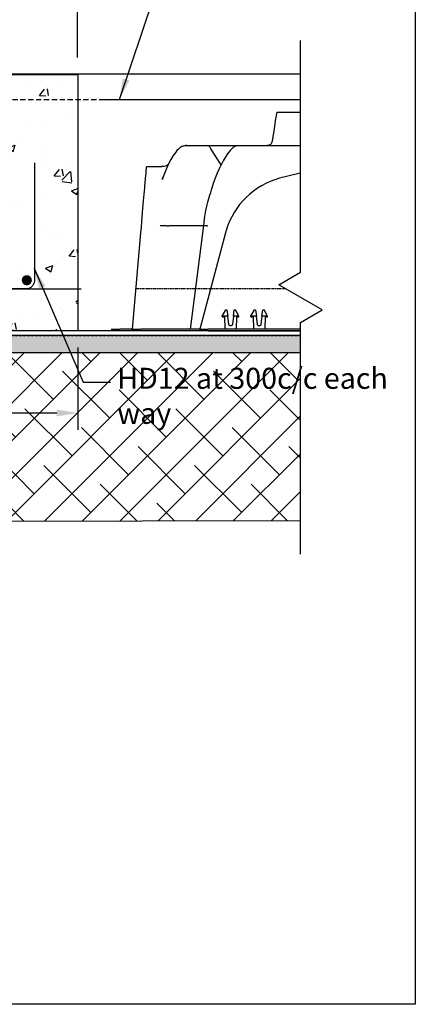
# Model space of a CAD drawing. Units: millimetres. Extents: x -857399 to -751268, y 392121 to 525387.
# Drawn here: x -759186 to -758714, y 486697 to 487869 of the extents above; entities that cross this region are included whole.
import ezdxf

# ---------------------------------------------------------------- set-up
doc = ezdxf.new("R2010")
doc.units = ezdxf.units.MM
for name, pattern in [('DASHED', [19.05, 12.7, -6.35]), ('DASHED2', [0.375, 0.25, -0.125]), ('HIDDEN', [0.375, 0.25, -0.125]), ('HIDDEN2', [4.7625, 3.175, -1.5875])]:
    doc.linetypes.add(name, pattern=pattern)
doc.layers.get('DEFPOINTS').update_dxf_attribs({"color": 252, "linetype": 'CONTINUOUS'})
for name, color, linetype in [('075', 9, 'CONTINUOUS'), ('1_OUTLINE', 3, 'CONTINUOUS'), ('3_RIBS', 8, 'DASHED'), ('DIM', 1, 'CONTINUOUS'), ('DPM', 3, 'HIDDEN2'), ('HATCH', 8, 'CONTINUOUS'), ('Layer 1', 7, 'CONTINUOUS'), ('MESH', 7, 'DASHED2'), ('POLYSTYRENE', 8, 'DASHED2'), ('REINFORCEMENT', 7, 'CONTINUOUS'), ('REINFORCEMENT-HID', 9, 'HIDDEN'), ('S_Break_Line_0.15', 8, 'CONTINUOUS'), ('Text', 7, 'CONTINUOUS')]:
    doc.layers.add(name, color=color, linetype=linetype)
doc.styles.add('ROMANS', font='ROMANS.shx', dxfattribs={"width": 0.8})
doc.styles.get("Standard").update_dxf_attribs({"font": 'romans.shx'})
doc.dimstyles.new('DIM010', dxfattribs={"dimscale": 10, "dimtxt": 2.5, "dimasz": 2.5, "dimexe": 2, "dimexo": 2, "dimgap": 1, "dimtad": 1, "dimdec": 0, "dimzin": 0, "dimdsep": 46, "dimtxsty": 'ROMANS', "dimcen": 2, "dimclrd": 1, "dimclre": 1, "dimclrt": 7, "dimadec": 0, "dimazin": 0, "dimtfac": 1, "dimtdec": 0, "dimtofl": 0, "dimtmove": 0, "dimatfit": 3, "dimfxl": 1, "dimtolj": 1, "dimtzin": 0, "dimarcsym": 0})

# ---------------------------------------------------------------- blocks, each defined once
blk = doc.blocks.new('*D190')
at = {"layer": 'DEFPOINTS', "color": 0, "transparency": 16777216}
for p in [(-759716.5, 487498.7), (-759116.5, 487498.7), (-759116.5, 487401)]:
    blk.add_point(p, dxfattribs=at)
at = {"layer": 'Text', "color": 1, "lineweight": -2, "transparency": 16777216}
for p, q in [((-759716.5, 487478.7), (-759716.5, 487381)), ((-759116.5, 487478.7), (-759116.5, 487381)), ((-759691.5, 487401), (-759141.5, 487401))]:
    blk.add_line(p, q, dxfattribs=at)
at = {"layer": 'Text', "color": 1, "transparency": 16777216}
for points in [[(-759691.5, 487405.1), (-759691.5, 487396.8), (-759716.5, 487401)], [(-759141.5, 487405.1), (-759141.5, 487396.8), (-759116.5, 487401)]]:
    blk.add_solid(points, dxfattribs=at)
at = {"layer": 'Text', "color": 7, "transparency": 16777216, "insert": (-759416.5, 487427.6), "char_height": 25, "attachment_point": 5, "style": 'ROMANS', "bg_fill": 3, "box_fill_scale": 1.1, "bg_fill_color": 256, "bg_fill_true_color": 13158600, "bg_fill_transparency": 0}
blk.add_mtext('\\A1;600x600 mm pad', dxfattribs=at)
blk = doc.blocks.new('*D191')
at = {"layer": 'DEFPOINTS', "color": 0, "transparency": 16777216}
for p in [(-759116.8, 488040.1), (-759716.8, 487804), (-759116.8, 487804)]:
    blk.add_point(p, dxfattribs=at)
at = {"layer": 'DIM', "color": 1, "lineweight": -2, "transparency": 16777216}
for p, q in [((-759716.8, 487824), (-759716.8, 488060.1)), ((-759116.8, 487824), (-759116.8, 488060.1)), ((-759691.8, 488040.1), (-759141.8, 488040.1))]:
    blk.add_line(p, q, dxfattribs=at)
at = {"layer": 'DIM', "color": 1, "transparency": 16777216}
for points in [[(-759691.8, 488044.2), (-759691.8, 488035.9), (-759716.8, 488040.1)], [(-759141.8, 488044.2), (-759141.8, 488035.9), (-759116.8, 488040.1)]]:
    blk.add_solid(points, dxfattribs=at)
at = {"layer": 'DIM', "color": 7, "transparency": 16777216, "insert": (-759416.8, 488062.6), "char_height": 25, "attachment_point": 5, "style": 'ROMANS'}
blk.add_mtext('\\A1;600', dxfattribs=at)

msp = doc.modelspace()

# ---------------------------------------------------------------- linework, layer by layer
at = {"layer": '075'}
msp.add_lwpolyline([(-758851.2, 487804), (-759981.7, 487804)], dxfattribs=at)
at = {"layer": '1_OUTLINE'}
msp.add_lwpolyline([(-761694.3, 488470.1), (-758714.4, 488470.1), (-758714.4, 486697.5), (-761694.3, 486697.5)], close=True, dxfattribs=at)
at = {"layer": '1_OUTLINE', "color": 0}
msp.add_lwpolyline([(-759721.2, 487548.7), (-759112.4, 487548.7)], dxfattribs=at)
at = {"layer": 'Layer 1', "color": 8}
for points, knots in [([(-758879.4, 487759), (-758879.4, 487759), (-758880.8, 487750.7), (-758880.8, 487750.7), (-758880.8, 487750.7), (-758880.8, 487750.7), (-758882.1, 487742.3), (-758882.1, 487742.3), (-758882.1, 487742.3), (-758882.1, 487742.3), (-758883.3, 487733.7), (-758883.3, 487733.7)], [0, 0, 0, 0, 0.25, 0.25, 0.25, 0.25, 0.5, 0.5, 0.5, 0.5, 1, 1, 1, 1]), ([(-758883.3, 487733.7), (-758883.3, 487733.7), (-758883.6, 487731.8), (-758883.6, 487731.8), (-758883.6, 487731.8), (-758883.6, 487731.8), (-758883.9, 487730), (-758883.9, 487730), (-758883.9, 487730), (-758883.9, 487730), (-758884.2, 487728.4), (-758884.2, 487728.4), (-758884.2, 487728.4), (-758884.2, 487728.4), (-758884.4, 487727), (-758884.4, 487727), (-758884.4, 487727), (-758884.4, 487727), (-758884.6, 487726), (-758884.6, 487726), (-758884.6, 487726), (-758884.6, 487726), (-758884.8, 487725.3), (-758884.8, 487725.3), (-758884.8, 487725.3), (-758884.8, 487725.3), (-758884.9, 487725), (-758884.9, 487725), (-758884.9, 487725), (-758884.9, 487725), (-758884.9, 487725), (-758884.9, 487725)], [0, 0, 0, 0, 0.111111, 0.111111, 0.111111, 0.111111, 0.222222, 0.222222, 0.222222, 0.222222, 0.333333, 0.333333, 0.333333, 0.333333, 0.444444, 0.444444, 0.444444, 0.444444, 0.555556, 0.555556, 0.555556, 0.555556, 0.666667, 0.666667, 0.666667, 0.666667, 0.777778, 0.777778, 0.777778, 0.777778, 1, 1, 1, 1]), ([(-758987.8, 487718.8), (-758987.8, 487718.8), (-758989.3, 487718.7), (-758989.3, 487718.7), (-758989.3, 487718.7), (-758989.3, 487718.7), (-758991, 487718.4), (-758991, 487718.4), (-758991, 487718.4), (-758991, 487718.4), (-758991.8, 487718.1), (-758991.8, 487718.1), (-758991.8, 487718.1), (-758991.8, 487718.1), (-758992.6, 487717.8), (-758992.6, 487717.8), (-758992.6, 487717.8), (-758992.6, 487717.8), (-758993.5, 487717.3), (-758993.5, 487717.3), (-758993.5, 487717.3), (-758993.5, 487717.3), (-758994.5, 487716.6), (-758994.5, 487716.6), (-758994.5, 487716.6), (-758994.5, 487716.6), (-758995.7, 487715.6), (-758995.7, 487715.6), (-758995.7, 487715.6), (-758995.7, 487715.6), (-758997, 487714.5), (-758997, 487714.5), (-758997, 487714.5), (-758997, 487714.5), (-758998.3, 487713.1), (-758998.3, 487713.1), (-758998.3, 487713.1), (-758998.3, 487713.1), (-758999.8, 487711.4), (-758999.8, 487711.4), (-758999.8, 487711.4), (-758999.8, 487711.4), (-759002.7, 487707.3), (-759002.7, 487707.3), (-759002.7, 487707.3), (-759002.7, 487707.3), (-759005.6, 487702.6), (-759005.6, 487702.6), (-759005.6, 487702.6), (-759005.6, 487702.6), (-759008.3, 487697.4), (-759008.3, 487697.4), (-759008.3, 487697.4), (-759008.3, 487697.4), (-759010.9, 487691.7), (-759010.9, 487691.7), (-759010.9, 487691.7), (-759010.9, 487691.7), (-759014.1, 487683.7), (-759014.1, 487683.7), (-759014.1, 487683.7), (-759014.1, 487683.7), (-759015.9, 487678.3), (-759015.9, 487678.3)], [0, 0, 0, 0, 0.058824, 0.058824, 0.058824, 0.058824, 0.117647, 0.117647, 0.117647, 0.117647, 0.176471, 0.176471, 0.176471, 0.176471, 0.235294, 0.235294, 0.235294, 0.235294, 0.294118, 0.294118, 0.294118, 0.294118, 0.352941, 0.352941, 0.352941, 0.352941, 0.411765, 0.411765, 0.411765, 0.411765, 0.470588, 0.470588, 0.470588, 0.470588, 0.529412, 0.529412, 0.529412, 0.529412, 0.588235, 0.588235, 0.588235, 0.588235, 0.647059, 0.647059, 0.647059, 0.647059, 0.705882, 0.705882, 0.705882, 0.705882, 0.764706, 0.764706, 0.764706, 0.764706, 0.823529, 0.823529, 0.823529, 0.823529, 0.882353, 0.882353, 0.882353, 0.882353, 1, 1, 1, 1]), ([(-758986.6, 487719), (-758986.6, 487719), (-758988.3, 487719), (-758988.3, 487719), (-758988.3, 487719), (-758988.3, 487719), (-758987, 487719), (-758987, 487719)], [0, 0, 0, 0, 0.333333, 0.333333, 0.333333, 0.333333, 1, 1, 1, 1]), ([(-758957.4, 487714.1), (-758957.4, 487714.1), (-758957.8, 487715.3), (-758957.8, 487715.3), (-758957.8, 487715.3), (-758957.8, 487715.3), (-758958.3, 487716.3), (-758958.3, 487716.3), (-758958.3, 487716.3), (-758958.3, 487716.3), (-758959, 487717.2), (-758959, 487717.2), (-758959, 487717.2), (-758959, 487717.2), (-758959.7, 487718), (-758959.7, 487718), (-758959.7, 487718), (-758959.7, 487718), (-758960.5, 487718.5), (-758960.5, 487718.5), (-758960.5, 487718.5), (-758960.5, 487718.5), (-758961.3, 487718.9), (-758961.3, 487718.9), (-758961.3, 487718.9), (-758961.3, 487718.9), (-758962, 487719), (-758962, 487719), (-758962, 487719), (-758962, 487719), (-758962.1, 487719), (-758962.1, 487719)], [0, 0, 0, 0, 0.111111, 0.111111, 0.111111, 0.111111, 0.222222, 0.222222, 0.222222, 0.222222, 0.333333, 0.333333, 0.333333, 0.333333, 0.444444, 0.444444, 0.444444, 0.444444, 0.555556, 0.555556, 0.555556, 0.555556, 0.666667, 0.666667, 0.666667, 0.666667, 0.777778, 0.777778, 0.777778, 0.777778, 1, 1, 1, 1]), ([(-758928.5, 487718.4), (-758928.5, 487718.4), (-758928.6, 487718.4), (-758928.6, 487718.4), (-758928.6, 487718.4), (-758928.6, 487718.4), (-758930.2, 487717.5), (-758930.2, 487717.5), (-758930.2, 487717.5), (-758930.2, 487717.5), (-758931.2, 487716.8), (-758931.2, 487716.8), (-758931.2, 487716.8), (-758931.2, 487716.8), (-758932, 487716.1), (-758932, 487716.1), (-758932, 487716.1), (-758932, 487716.1), (-758933.4, 487714.8), (-758933.4, 487714.8), (-758933.4, 487714.8), (-758933.4, 487714.8), (-758934.8, 487713.3), (-758934.8, 487713.3), (-758934.8, 487713.3), (-758934.8, 487713.3), (-758936.7, 487710.9), (-758936.7, 487710.9), (-758936.7, 487710.9), (-758936.7, 487710.9), (-758938.7, 487708.2), (-758938.7, 487708.2), (-758938.7, 487708.2), (-758938.7, 487708.2), (-758940.8, 487705), (-758940.8, 487705), (-758940.8, 487705), (-758940.8, 487705), (-758943.3, 487700.8), (-758943.3, 487700.8), (-758943.3, 487700.8), (-758943.3, 487700.8), (-758945.7, 487696.3), (-758945.7, 487696.3), (-758945.7, 487696.3), (-758945.7, 487696.3), (-758948, 487691.5), (-758948, 487691.5), (-758948, 487691.5), (-758948, 487691.5), (-758950.4, 487686.1), (-758950.4, 487686.1), (-758950.4, 487686.1), (-758950.4, 487686.1), (-758952.8, 487680.2), (-758952.8, 487680.2), (-758952.8, 487680.2), (-758952.8, 487680.2), (-758955, 487673.9), (-758955, 487673.9), (-758955, 487673.9), (-758955, 487673.9), (-758957.1, 487667.4), (-758957.1, 487667.4)], [0, 0, 0, 0, 0.058824, 0.058824, 0.058824, 0.058824, 0.117647, 0.117647, 0.117647, 0.117647, 0.176471, 0.176471, 0.176471, 0.176471, 0.235294, 0.235294, 0.235294, 0.235294, 0.294118, 0.294118, 0.294118, 0.294118, 0.352941, 0.352941, 0.352941, 0.352941, 0.411765, 0.411765, 0.411765, 0.411765, 0.470588, 0.470588, 0.470588, 0.470588, 0.529412, 0.529412, 0.529412, 0.529412, 0.588235, 0.588235, 0.588235, 0.588235, 0.647059, 0.647059, 0.647059, 0.647059, 0.705882, 0.705882, 0.705882, 0.705882, 0.764706, 0.764706, 0.764706, 0.764706, 0.823529, 0.823529, 0.823529, 0.823529, 0.882353, 0.882353, 0.882353, 0.882353, 1, 1, 1, 1]), ([(-758926.6, 487718.9), (-758926.6, 487718.9), (-758927.5, 487718.7), (-758927.5, 487718.7), (-758927.5, 487718.7), (-758927.5, 487718.7), (-758928.3, 487718.5), (-758928.3, 487718.5)], [0, 0, 0, 0, 0.333333, 0.333333, 0.333333, 0.333333, 1, 1, 1, 1]), ([(-758884.9, 487724.3), (-758884.9, 487724.3), (-758885.2, 487723.3), (-758885.2, 487723.3), (-758885.2, 487723.3), (-758885.2, 487723.3), (-758885.6, 487722.2), (-758885.6, 487722.2), (-758885.6, 487722.2), (-758885.6, 487722.2), (-758886.2, 487721.3), (-758886.2, 487721.3), (-758886.2, 487721.3), (-758886.2, 487721.3), (-758886.9, 487720.5), (-758886.9, 487720.5), (-758886.9, 487720.5), (-758886.9, 487720.5), (-758887.8, 487719.8), (-758887.8, 487719.8), (-758887.8, 487719.8), (-758887.8, 487719.8), (-758888.8, 487719.4), (-758888.8, 487719.4), (-758888.8, 487719.4), (-758888.8, 487719.4), (-758889.8, 487719.1), (-758889.8, 487719.1), (-758889.8, 487719.1), (-758889.8, 487719.1), (-758890.9, 487719), (-758890.9, 487719)], [0, 0, 0, 0, 0.111111, 0.111111, 0.111111, 0.111111, 0.222222, 0.222222, 0.222222, 0.222222, 0.333333, 0.333333, 0.333333, 0.333333, 0.444444, 0.444444, 0.444444, 0.444444, 0.555556, 0.555556, 0.555556, 0.555556, 0.666667, 0.666667, 0.666667, 0.666667, 0.777778, 0.777778, 0.777778, 0.777778, 1, 1, 1, 1]), ([(-758957.4, 487714.1), (-758957.4, 487714.1), (-758957.4, 487713.9), (-758957.4, 487713.9), (-758957.4, 487713.9), (-758957.4, 487713.9), (-758957.3, 487713.9), (-758957.3, 487713.9)], [0, 0, 0, 0, 0.333333, 0.333333, 0.333333, 0.333333, 1, 1, 1, 1]), ([(-759035.6, 487680.2), (-759035.6, 487680.2), (-759035.4, 487683.2), (-759035.4, 487683.2), (-759035.4, 487683.2), (-759035.4, 487683.2), (-759035.1, 487685.9), (-759035.1, 487685.9), (-759035.1, 487685.9), (-759035.1, 487685.9), (-759034.9, 487688.2), (-759034.9, 487688.2), (-759034.9, 487688.2), (-759034.9, 487688.2), (-759034.8, 487690.1), (-759034.8, 487690.1), (-759034.8, 487690.1), (-759034.8, 487690.1), (-759034.6, 487691.6), (-759034.6, 487691.6), (-759034.6, 487691.6), (-759034.6, 487691.6), (-759034.5, 487692.7), (-759034.5, 487692.7), (-759034.5, 487692.7), (-759034.5, 487692.7), (-759034.5, 487693.5), (-759034.5, 487693.5), (-759034.5, 487693.5), (-759034.5, 487693.5), (-759034.4, 487693.9), (-759034.4, 487693.9), (-759034.4, 487693.9), (-759034.4, 487693.9), (-759034.4, 487693.9), (-759034.4, 487693.9)], [0, 0, 0, 0, 0.1, 0.1, 0.1, 0.1, 0.2, 0.2, 0.2, 0.2, 0.3, 0.3, 0.3, 0.3, 0.4, 0.4, 0.4, 0.4, 0.5, 0.5, 0.5, 0.5, 0.6, 0.6, 0.6, 0.6, 0.7, 0.7, 0.7, 0.7, 0.8, 0.8, 0.8, 0.8, 1, 1, 1, 1]), ([(-759009.2, 487696.3), (-759009.2, 487696.3), (-759010.3, 487695.5), (-759010.3, 487695.5), (-759010.3, 487695.5), (-759010.3, 487695.5), (-759012, 487694.7), (-759012, 487694.7), (-759012, 487694.7), (-759012, 487694.7), (-759013.5, 487694.3), (-759013.5, 487694.3), (-759013.5, 487694.3), (-759013.5, 487694.3), (-759015.2, 487694), (-759015.2, 487694), (-759015.2, 487694), (-759015.2, 487694), (-759016.4, 487694), (-759016.4, 487694)], [0, 0, 0, 0, 0.166667, 0.166667, 0.166667, 0.166667, 0.333333, 0.333333, 0.333333, 0.333333, 0.5, 0.5, 0.5, 0.5, 0.666667, 0.666667, 0.666667, 0.666667, 1, 1, 1, 1]), ([(-758851.2, 487686.3), (-758852.3, 487686), (-758853.1, 487685.9), (-758853.1, 487685.9), (-758853.1, 487685.9), (-758853.1, 487685.9), (-758864.8, 487683.2), (-758864.8, 487683.2), (-758864.8, 487683.2), (-758864.8, 487683.2), (-758876.3, 487680.2), (-758876.3, 487680.2)], [0.8188662, 0.8188662, 0.8188662, 0.8188662, 0.8333333, 0.8333333, 0.8333333, 0.8333333, 0.8888889, 0.8888889, 0.8888889, 0.8888889, 1, 1, 1, 1]), ([(-759039.6, 487634.5), (-759039.6, 487634.5), (-759039.2, 487639.5), (-759039.2, 487639.5), (-759039.2, 487639.5), (-759039.2, 487639.5), (-759038.8, 487644.3), (-759038.8, 487644.3), (-759038.8, 487644.3), (-759038.8, 487644.3), (-759038.4, 487648.9), (-759038.4, 487648.9), (-759038.4, 487648.9), (-759038.4, 487648.9), (-759038, 487653.3), (-759038, 487653.3), (-759038, 487653.3), (-759038, 487653.3), (-759037.6, 487657.5), (-759037.6, 487657.5), (-759037.6, 487657.5), (-759037.6, 487657.5), (-759037.3, 487661.3), (-759037.3, 487661.3), (-759037.3, 487661.3), (-759037.3, 487661.3), (-759037, 487665), (-759037, 487665), (-759037, 487665), (-759037, 487665), (-759036.7, 487668.3), (-759036.7, 487668.3), (-759036.7, 487668.3), (-759036.7, 487668.3), (-759036.4, 487671.3), (-759036.4, 487671.3), (-759036.4, 487671.3), (-759036.4, 487671.3), (-759036.2, 487674), (-759036.2, 487674), (-759036.2, 487674), (-759036.2, 487674), (-759036, 487676.4), (-759036, 487676.4), (-759036, 487676.4), (-759036, 487676.4), (-759035.8, 487678.5), (-759035.8, 487678.5), (-759035.8, 487678.5), (-759035.8, 487678.5), (-759035.6, 487680.2), (-759035.6, 487680.2)], [0, 0, 0, 0, 0.071429, 0.071429, 0.071429, 0.071429, 0.142857, 0.142857, 0.142857, 0.142857, 0.214286, 0.214286, 0.214286, 0.214286, 0.285714, 0.285714, 0.285714, 0.285714, 0.357143, 0.357143, 0.357143, 0.357143, 0.428571, 0.428571, 0.428571, 0.428571, 0.5, 0.5, 0.5, 0.5, 0.571429, 0.571429, 0.571429, 0.571429, 0.642857, 0.642857, 0.642857, 0.642857, 0.714286, 0.714286, 0.714286, 0.714286, 0.785714, 0.785714, 0.785714, 0.785714, 0.857143, 0.857143, 0.857143, 0.857143, 1, 1, 1, 1]), ([(-759015.1, 487681.3), (-759015.1, 487681.3), (-759015.3, 487680.9), (-759015.3, 487680.9), (-759015.3, 487680.9), (-759015.3, 487680.9), (-759015.9, 487680.1), (-759015.9, 487680.1), (-759015.9, 487680.1), (-759015.9, 487680.1), (-759016.3, 487679.6), (-759016.3, 487679.6)], [0, 0, 0, 0, 0.25, 0.25, 0.25, 0.25, 0.5, 0.5, 0.5, 0.5, 1, 1, 1, 1]), ([(-758876.3, 487680.2), (-758876.3, 487680.2), (-758881.8, 487678.5), (-758881.8, 487678.5), (-758881.8, 487678.5), (-758881.8, 487678.5), (-758887.2, 487676.4), (-758887.2, 487676.4), (-758887.2, 487676.4), (-758887.2, 487676.4), (-758892.4, 487674), (-758892.4, 487674), (-758892.4, 487674), (-758892.4, 487674), (-758897.5, 487671.3), (-758897.5, 487671.3), (-758897.5, 487671.3), (-758897.5, 487671.3), (-758902.4, 487668.3), (-758902.4, 487668.3), (-758902.4, 487668.3), (-758902.4, 487668.3), (-758907.1, 487665), (-758907.1, 487665), (-758907.1, 487665), (-758907.1, 487665), (-758911.6, 487661.3), (-758911.6, 487661.3), (-758911.6, 487661.3), (-758911.6, 487661.3), (-758915.8, 487657.5), (-758915.8, 487657.5), (-758915.8, 487657.5), (-758915.8, 487657.5), (-758919.8, 487653.3), (-758919.8, 487653.3), (-758919.8, 487653.3), (-758919.8, 487653.3), (-758923.6, 487648.9), (-758923.6, 487648.9), (-758923.6, 487648.9), (-758923.6, 487648.9), (-758927, 487644.3), (-758927, 487644.3), (-758927, 487644.3), (-758927, 487644.3), (-758930.2, 487639.5), (-758930.2, 487639.5), (-758930.2, 487639.5), (-758930.2, 487639.5), (-758933, 487634.5), (-758933, 487634.5)], [0, 0, 0, 0, 0.071429, 0.071429, 0.071429, 0.071429, 0.142857, 0.142857, 0.142857, 0.142857, 0.214286, 0.214286, 0.214286, 0.214286, 0.285714, 0.285714, 0.285714, 0.285714, 0.357143, 0.357143, 0.357143, 0.357143, 0.428571, 0.428571, 0.428571, 0.428571, 0.5, 0.5, 0.5, 0.5, 0.571429, 0.571429, 0.571429, 0.571429, 0.642857, 0.642857, 0.642857, 0.642857, 0.714286, 0.714286, 0.714286, 0.714286, 0.785714, 0.785714, 0.785714, 0.785714, 0.857143, 0.857143, 0.857143, 0.857143, 1, 1, 1, 1]), ([(-758957.4, 487666.3), (-758957.4, 487666.3), (-758958.5, 487662.7), (-758958.5, 487662.7), (-758958.5, 487662.7), (-758958.5, 487662.7), (-758959.8, 487658.9), (-758959.8, 487658.9), (-758959.8, 487658.9), (-758959.8, 487658.9), (-758960, 487658.1), (-758960, 487658.1)], [0, 0, 0, 0, 0.25, 0.25, 0.25, 0.25, 0.5, 0.5, 0.5, 0.5, 1, 1, 1, 1]), ([(-758960, 487658), (-758960, 487658), (-758960.5, 487656.8), (-758960.5, 487656.8), (-758960.5, 487656.8), (-758960.5, 487656.8), (-758961.9, 487651.9), (-758961.9, 487651.9), (-758961.9, 487651.9), (-758961.9, 487651.9), (-758963.2, 487647.1), (-758963.2, 487647.1), (-758963.2, 487647.1), (-758963.2, 487647.1), (-758964.2, 487642), (-758964.2, 487642), (-758964.2, 487642), (-758964.2, 487642), (-758965.1, 487636.9), (-758965.1, 487636.9), (-758965.1, 487636.9), (-758965.1, 487636.9), (-758965.7, 487632.2), (-758965.7, 487632.2)], [0, 0, 0, 0, 0.142857, 0.142857, 0.142857, 0.142857, 0.285714, 0.285714, 0.285714, 0.285714, 0.428571, 0.428571, 0.428571, 0.428571, 0.571429, 0.571429, 0.571429, 0.571429, 0.714286, 0.714286, 0.714286, 0.714286, 1, 1, 1, 1]), ([(-759041.3, 487615.3), (-759041.3, 487615.3), (-759040.7, 487621.9), (-759040.7, 487621.9), (-759040.7, 487621.9), (-759040.7, 487621.9), (-759040.2, 487628.3), (-759040.2, 487628.3), (-759040.2, 487628.3), (-759040.2, 487628.3), (-759039.6, 487634.5), (-759039.6, 487634.5)], [0, 0, 0, 0, 0.25, 0.25, 0.25, 0.25, 0.5, 0.5, 0.5, 0.5, 1, 1, 1, 1]), ([(-759018.2, 487623.7), (-759018.2, 487623.7), (-759018.2, 487623.7), (-759018.2, 487623.7), (-759018.2, 487623.7), (-759018.2, 487623.7), (-759017.9, 487623.8), (-759017.9, 487623.8), (-759017.9, 487623.8), (-759017.9, 487623.8), (-759017.5, 487623.8), (-759017.5, 487623.8), (-759017.5, 487623.8), (-759017.5, 487623.8), (-759017.1, 487623.8), (-759017.1, 487623.8), (-759017.1, 487623.8), (-759017.1, 487623.8), (-759016.6, 487623.9), (-759016.6, 487623.9), (-759016.6, 487623.9), (-759016.6, 487623.9), (-759016.1, 487623.9), (-759016.1, 487623.9), (-759016.1, 487623.9), (-759016.1, 487623.9), (-759015.6, 487623.9), (-759015.6, 487623.9), (-759015.6, 487623.9), (-759015.6, 487623.9), (-759015.1, 487623.9), (-759015.1, 487623.9), (-759015.1, 487623.9), (-759015.1, 487623.9), (-759014.5, 487623.9), (-759014.5, 487623.9), (-759014.5, 487623.9), (-759014.5, 487623.9), (-759013.8, 487623.9), (-759013.8, 487623.9), (-759013.8, 487623.9), (-759013.8, 487623.9), (-759013.2, 487623.9), (-759013.2, 487623.9), (-759013.2, 487623.9), (-759013.2, 487623.9), (-759012.6, 487623.8), (-759012.6, 487623.8), (-759012.6, 487623.8), (-759012.6, 487623.8), (-759011.2, 487623.8), (-759011.2, 487623.8), (-759011.2, 487623.8), (-759011.2, 487623.8), (-759010.5, 487623.7), (-759010.5, 487623.7), (-759010.5, 487623.7), (-759010.5, 487623.7), (-759009.9, 487623.7), (-759009.9, 487623.7), (-759009.9, 487623.7), (-759009.9, 487623.7), (-759009.2, 487623.6), (-759009.2, 487623.6), (-759009.2, 487623.6), (-759009.2, 487623.6), (-759008.6, 487623.6), (-759008.6, 487623.6), (-759008.6, 487623.6), (-759008.6, 487623.6), (-759007.9, 487623.5), (-759007.9, 487623.5)], [0, 0, 0, 0, 0.052632, 0.052632, 0.052632, 0.052632, 0.105263, 0.105263, 0.105263, 0.105263, 0.157895, 0.157895, 0.157895, 0.157895, 0.210526, 0.210526, 0.210526, 0.210526, 0.263158, 0.263158, 0.263158, 0.263158, 0.315789, 0.315789, 0.315789, 0.315789, 0.368421, 0.368421, 0.368421, 0.368421, 0.421053, 0.421053, 0.421053, 0.421053, 0.473684, 0.473684, 0.473684, 0.473684, 0.526316, 0.526316, 0.526316, 0.526316, 0.578947, 0.578947, 0.578947, 0.578947, 0.631579, 0.631579, 0.631579, 0.631579, 0.684211, 0.684211, 0.684211, 0.684211, 0.736842, 0.736842, 0.736842, 0.736842, 0.789474, 0.789474, 0.789474, 0.789474, 0.842105, 0.842105, 0.842105, 0.842105, 0.894737, 0.894737, 0.894737, 0.894737, 1, 1, 1, 1]), ([(-758966.5, 487623.8), (-758966.5, 487623.8), (-758967.3, 487617.9), (-758967.3, 487617.9), (-758967.3, 487617.9), (-758967.3, 487617.9), (-758976.3, 487549.9), (-758976.3, 487549.9), (-758976.3, 487549.9), (-758976.3, 487549.9), (-758982.7, 487500.7), (-758982.7, 487500.7)], [0, 0, 0, 0, 0.25, 0.25, 0.25, 0.25, 0.5, 0.5, 0.5, 0.5, 1, 1, 1, 1]), ([(-758965.7, 487632.2), (-758965.7, 487632.2), (-758965.7, 487632), (-758965.7, 487632), (-758965.7, 487632), (-758965.7, 487632), (-758966.5, 487623.7), (-758966.5, 487623.7)], [0, 0, 0, 0, 0.333333, 0.333333, 0.333333, 0.333333, 1, 1, 1, 1]), ([(-758966.5, 487623.8), (-758966.5, 487623.8), (-758966.5, 487623.8), (-758966.5, 487623.8), (-758966.5, 487623.8), (-758966.5, 487623.8), (-758966.4, 487623.8), (-758966.4, 487623.8), (-758966.4, 487623.8), (-758966.4, 487623.8), (-758966.2, 487623.9), (-758966.2, 487623.9), (-758966.2, 487623.9), (-758966.2, 487623.9), (-758966, 487623.9), (-758966, 487623.9), (-758966, 487623.9), (-758966, 487623.9), (-758965.5, 487623.9), (-758965.5, 487623.9), (-758965.5, 487623.9), (-758965.5, 487623.9), (-758965, 487623.9), (-758965, 487623.9), (-758965, 487623.9), (-758965, 487623.9), (-758964.6, 487623.9), (-758964.6, 487623.9), (-758964.6, 487623.9), (-758964.6, 487623.9), (-758963.9, 487623.8), (-758963.9, 487623.8), (-758963.9, 487623.8), (-758963.9, 487623.8), (-758963.3, 487623.8), (-758963.3, 487623.8), (-758963.3, 487623.8), (-758963.3, 487623.8), (-758963.1, 487623.8), (-758963.1, 487623.8), (-758963.1, 487623.8), (-758963.1, 487623.8), (-758962.5, 487623.8), (-758962.5, 487623.8), (-758962.5, 487623.8), (-758962.5, 487623.8), (-758961.8, 487623.7), (-758961.8, 487623.7), (-758961.8, 487623.7), (-758961.8, 487623.7), (-758961.7, 487623.7), (-758961.7, 487623.7)], [0, 0, 0, 0, 0.071429, 0.071429, 0.071429, 0.071429, 0.142857, 0.142857, 0.142857, 0.142857, 0.214286, 0.214286, 0.214286, 0.214286, 0.285714, 0.285714, 0.285714, 0.285714, 0.357143, 0.357143, 0.357143, 0.357143, 0.428571, 0.428571, 0.428571, 0.428571, 0.5, 0.5, 0.5, 0.5, 0.571429, 0.571429, 0.571429, 0.571429, 0.642857, 0.642857, 0.642857, 0.642857, 0.714286, 0.714286, 0.714286, 0.714286, 0.785714, 0.785714, 0.785714, 0.785714, 0.857143, 0.857143, 0.857143, 0.857143, 1, 1, 1, 1]), ([(-758933, 487634.5), (-758933, 487634.5), (-758936, 487628.3), (-758936, 487628.3), (-758936, 487628.3), (-758936, 487628.3), (-758938.5, 487621.9), (-758938.5, 487621.9), (-758938.5, 487621.9), (-758938.5, 487621.9), (-758940.5, 487615.3), (-758940.5, 487615.3)], [0, 0, 0, 0, 0.25, 0.25, 0.25, 0.25, 0.5, 0.5, 0.5, 0.5, 1, 1, 1, 1]), ([(-758932.3, 487506.4), (-758932.3, 487506.4), (-758932.4, 487506), (-758932.4, 487506), (-758932.4, 487506), (-758932.4, 487506), (-758932.5, 487505.7), (-758932.5, 487505.7), (-758932.5, 487505.7), (-758932.5, 487505.7), (-758932.7, 487505.4), (-758932.7, 487505.4), (-758932.7, 487505.4), (-758932.7, 487505.4), (-758933, 487505.1), (-758933, 487505.1), (-758933, 487505.1), (-758933, 487505.1), (-758933.3, 487504.9), (-758933.3, 487504.9), (-758933.3, 487504.9), (-758933.3, 487504.9), (-758933.6, 487504.7), (-758933.6, 487504.7), (-758933.6, 487504.7), (-758933.6, 487504.7), (-758934, 487504.6), (-758934, 487504.6), (-758934, 487504.6), (-758934, 487504.6), (-758934.4, 487504.6), (-758934.4, 487504.6), (-758934.4, 487504.6), (-758934.4, 487504.6), (-758934.7, 487504.6), (-758934.7, 487504.6), (-758934.7, 487504.6), (-758934.7, 487504.6), (-758935.1, 487504.7), (-758935.1, 487504.7), (-758935.1, 487504.7), (-758935.1, 487504.7), (-758935.4, 487504.9), (-758935.4, 487504.9), (-758935.4, 487504.9), (-758935.4, 487504.9), (-758935.8, 487505.1), (-758935.8, 487505.1), (-758935.8, 487505.1), (-758935.8, 487505.1), (-758936, 487505.4), (-758936, 487505.4), (-758936, 487505.4), (-758936, 487505.4), (-758936.2, 487505.7), (-758936.2, 487505.7), (-758936.2, 487505.7), (-758936.2, 487505.7), (-758936.4, 487506), (-758936.4, 487506), (-758936.4, 487506), (-758936.4, 487506), (-758936.5, 487506.4), (-758936.5, 487506.4)], [0, 0, 0, 0, 0.058824, 0.058824, 0.058824, 0.058824, 0.117647, 0.117647, 0.117647, 0.117647, 0.176471, 0.176471, 0.176471, 0.176471, 0.235294, 0.235294, 0.235294, 0.235294, 0.294118, 0.294118, 0.294118, 0.294118, 0.352941, 0.352941, 0.352941, 0.352941, 0.411765, 0.411765, 0.411765, 0.411765, 0.470588, 0.470588, 0.470588, 0.470588, 0.529412, 0.529412, 0.529412, 0.529412, 0.588235, 0.588235, 0.588235, 0.588235, 0.647059, 0.647059, 0.647059, 0.647059, 0.705882, 0.705882, 0.705882, 0.705882, 0.764706, 0.764706, 0.764706, 0.764706, 0.823529, 0.823529, 0.823529, 0.823529, 0.882353, 0.882353, 0.882353, 0.882353, 1, 1, 1, 1]), ([(-758898.2, 487506.4), (-758898.2, 487506.4), (-758898.3, 487506), (-758898.3, 487506), (-758898.3, 487506), (-758898.3, 487506), (-758898.5, 487505.7), (-758898.5, 487505.7), (-758898.5, 487505.7), (-758898.5, 487505.7), (-758898.7, 487505.4), (-758898.7, 487505.4), (-758898.7, 487505.4), (-758898.7, 487505.4), (-758898.9, 487505.1), (-758898.9, 487505.1), (-758898.9, 487505.1), (-758898.9, 487505.1), (-758899.2, 487504.9), (-758899.2, 487504.9), (-758899.2, 487504.9), (-758899.2, 487504.9), (-758899.6, 487504.7), (-758899.6, 487504.7), (-758899.6, 487504.7), (-758899.6, 487504.7), (-758899.9, 487504.6), (-758899.9, 487504.6), (-758899.9, 487504.6), (-758899.9, 487504.6), (-758900.3, 487504.6), (-758900.3, 487504.6), (-758900.3, 487504.6), (-758900.3, 487504.6), (-758900.7, 487504.6), (-758900.7, 487504.6), (-758900.7, 487504.6), (-758900.7, 487504.6), (-758901.1, 487504.7), (-758901.1, 487504.7), (-758901.1, 487504.7), (-758901.1, 487504.7), (-758901.4, 487504.9), (-758901.4, 487504.9), (-758901.4, 487504.9), (-758901.4, 487504.9), (-758901.7, 487505.1), (-758901.7, 487505.1), (-758901.7, 487505.1), (-758901.7, 487505.1), (-758902, 487505.4), (-758902, 487505.4), (-758902, 487505.4), (-758902, 487505.4), (-758902.2, 487505.7), (-758902.2, 487505.7), (-758902.2, 487505.7), (-758902.2, 487505.7), (-758902.3, 487506), (-758902.3, 487506), (-758902.3, 487506), (-758902.3, 487506), (-758902.4, 487506.4), (-758902.4, 487506.4)], [0, 0, 0, 0, 0.058824, 0.058824, 0.058824, 0.058824, 0.117647, 0.117647, 0.117647, 0.117647, 0.176471, 0.176471, 0.176471, 0.176471, 0.235294, 0.235294, 0.235294, 0.235294, 0.294118, 0.294118, 0.294118, 0.294118, 0.352941, 0.352941, 0.352941, 0.352941, 0.411765, 0.411765, 0.411765, 0.411765, 0.470588, 0.470588, 0.470588, 0.470588, 0.529412, 0.529412, 0.529412, 0.529412, 0.588235, 0.588235, 0.588235, 0.588235, 0.647059, 0.647059, 0.647059, 0.647059, 0.705882, 0.705882, 0.705882, 0.705882, 0.764706, 0.764706, 0.764706, 0.764706, 0.823529, 0.823529, 0.823529, 0.823529, 0.882353, 0.882353, 0.882353, 0.882353, 1, 1, 1, 1])]:
    msp.add_open_spline(points, degree=3, knots=knots, dxfattribs=at)
for points in [[(-758879.4, 487759), (-758879.4, 487759), (-758866.7, 487759), (-758851.2, 487759)], [(-758986.6, 487719), (-758986.6, 487719), (-758962.1, 487719), (-758962.1, 487719)], [(-758962.1, 487719), (-758962.1, 487719), (-758925.8, 487719), (-758925.8, 487719)], [(-758928.3, 487718.4), (-758928.3, 487718.4), (-758928.5, 487718.3), (-758928.5, 487718.3)], [(-758925.6, 487719), (-758925.6, 487719), (-758926.6, 487718.8), (-758926.6, 487718.8)], [(-758925.6, 487719), (-758925.6, 487719), (-758875.2, 487719), (-758875.2, 487719)], [(-758884.9, 487725), (-758884.9, 487725), (-758884.9, 487724.3), (-758884.9, 487724.3)], [(-758875.2, 487719), (-758875.2, 487719), (-758859.9, 487719), (-758851.2, 487719)], [(-758945.7, 487696.2), (-758945.7, 487696.2), (-758957.3, 487713.9), (-758957.3, 487713.9)], [(-759016.4, 487693.9), (-759016.4, 487693.9), (-759034.4, 487693.9), (-759034.4, 487693.9)], [(-759008.8, 487696.5), (-759008.8, 487696.5), (-759009.1, 487696.2), (-759009.1, 487696.2)], [(-759014.7, 487681.9), (-759014.7, 487681.9), (-759015.3, 487680.8), (-759015.3, 487680.8)], [(-758957.1, 487667.4), (-758957.1, 487667.4), (-758957.4, 487666.3), (-758957.4, 487666.3)], [(-759051.3, 487500.7), (-759051.3, 487500.7), (-759041.3, 487615.3), (-759041.3, 487615.3)], [(-758966.5, 487623.5), (-758966.5, 487623.5), (-759007.9, 487623.5), (-759007.9, 487623.5)], [(-759007.9, 487623.5), (-759007.9, 487623.5), (-759007.9, 487623.5), (-759007.9, 487623.5)], [(-758940.5, 487615.3), (-758940.5, 487615.3), (-758971.2, 487500.7), (-758971.2, 487500.7)], [(-758944.4, 487516.2), (-758944.4, 487516.2), (-758940, 487523.7), (-758940, 487523.7)], [(-758940, 487523.7), (-758940, 487523.7), (-758938.7, 487523.7), (-758938.7, 487523.7)], [(-758938.7, 487523.7), (-758938.7, 487523.7), (-758937.7, 487516.2), (-758937.7, 487516.2)], [(-758931, 487516.2), (-758931, 487516.2), (-758930, 487523.7), (-758930, 487523.7)], [(-758930, 487523.7), (-758930, 487523.7), (-758928.7, 487523.7), (-758928.7, 487523.7)], [(-758924.4, 487516.2), (-758924.4, 487516.2), (-758928.7, 487523.7), (-758928.7, 487523.7)], [(-758910.3, 487516.2), (-758910.3, 487516.2), (-758906, 487523.7), (-758906, 487523.7)], [(-758906, 487523.7), (-758906, 487523.7), (-758904.7, 487523.7), (-758904.7, 487523.7)], [(-758904.7, 487523.7), (-758904.7, 487523.7), (-758903.7, 487516.2), (-758903.7, 487516.2)], [(-758897, 487516.2), (-758897, 487516.2), (-758896, 487523.7), (-758896, 487523.7)], [(-758896, 487523.7), (-758896, 487523.7), (-758894.6, 487523.7), (-758894.6, 487523.7)], [(-758890.3, 487516.2), (-758890.3, 487516.2), (-758894.6, 487523.7), (-758894.6, 487523.7)], [(-758937.7, 487516.2), (-758937.7, 487516.2), (-758944.4, 487516.2), (-758944.4, 487516.2)], [(-758944.4, 487516.2), (-758944.4, 487516.2), (-758944.4, 487516.2), (-758944.4, 487516.2)], [(-758944.4, 487515.2), (-758944.4, 487515.2), (-758944.4, 487516.2), (-758944.4, 487516.2)], [(-758944.4, 487515.2), (-758944.4, 487515.2), (-758941.4, 487515.2), (-758941.4, 487515.2)], [(-758940.9, 487500.7), (-758940.9, 487500.7), (-758941.4, 487515.2), (-758941.4, 487515.2)], [(-758936.5, 487506.4), (-758936.5, 487506.4), (-758937.7, 487516.2), (-758937.7, 487516.2)], [(-758931, 487516.2), (-758931, 487516.2), (-758932.3, 487506.4), (-758932.3, 487506.4)], [(-758924.4, 487516.2), (-758924.4, 487516.2), (-758931, 487516.2), (-758931, 487516.2)], [(-758927.4, 487515.2), (-758927.4, 487515.2), (-758927.9, 487500.7), (-758927.9, 487500.7)], [(-758927.4, 487515.2), (-758927.4, 487515.2), (-758924.4, 487515.2), (-758924.4, 487515.2)], [(-758924.4, 487515.2), (-758924.4, 487515.2), (-758924.4, 487516.2), (-758924.4, 487516.2)], [(-758924.4, 487516.2), (-758924.4, 487516.2), (-758924.4, 487516.2), (-758924.4, 487516.2)], [(-758903.7, 487516.2), (-758903.7, 487516.2), (-758910.3, 487516.2), (-758910.3, 487516.2)], [(-758910.3, 487516.2), (-758910.3, 487516.2), (-758910.3, 487516.2), (-758910.3, 487516.2)], [(-758910.3, 487515.2), (-758910.3, 487515.2), (-758910.3, 487516.2), (-758910.3, 487516.2)], [(-758910.3, 487515.2), (-758910.3, 487515.2), (-758907.3, 487515.2), (-758907.3, 487515.2)], [(-758906.8, 487500.7), (-758906.8, 487500.7), (-758907.3, 487515.2), (-758907.3, 487515.2)], [(-758902.4, 487506.4), (-758902.4, 487506.4), (-758903.7, 487516.2), (-758903.7, 487516.2)], [(-758897, 487516.2), (-758897, 487516.2), (-758898.2, 487506.4), (-758898.2, 487506.4)], [(-758890.3, 487516.2), (-758890.3, 487516.2), (-758897, 487516.2), (-758897, 487516.2)], [(-758893.3, 487515.2), (-758893.3, 487515.2), (-758893.8, 487500.7), (-758893.8, 487500.7)], [(-758893.3, 487515.2), (-758893.3, 487515.2), (-758890.3, 487515.2), (-758890.3, 487515.2)], [(-758890.3, 487515.2), (-758890.3, 487515.2), (-758890.3, 487516.2), (-758890.3, 487516.2)], [(-758890.3, 487516.2), (-758890.3, 487516.2), (-758890.3, 487516.2), (-758890.3, 487516.2)], [(-759076.5, 487500.7), (-759076.5, 487500.7), (-759066.5, 487500.7), (-759066.5, 487500.7)], [(-759066.5, 487498.7), (-759066.5, 487498.7), (-759076.5, 487498.7), (-759076.5, 487498.7)], [(-759051.5, 487500.7), (-759051.5, 487500.7), (-759066.5, 487500.7), (-759066.5, 487500.7)], [(-759051.5, 487498.7), (-759051.5, 487498.7), (-759066.5, 487498.7), (-759066.5, 487498.7)], [(-759051.5, 487500.7), (-759051.5, 487500.7), (-759041.5, 487500.7), (-759041.5, 487500.7)], [(-759051.5, 487498.7), (-759051.5, 487498.7), (-759051.5, 487500.7), (-759051.5, 487500.7)], [(-759041.5, 487498.7), (-759041.5, 487498.7), (-759051.5, 487498.7), (-759051.5, 487498.7)], [(-758971.2, 487500.7), (-758971.2, 487500.7), (-759041.5, 487500.7), (-759041.5, 487500.7)], [(-758971.2, 487498.7), (-758971.2, 487498.7), (-759041.5, 487498.7), (-759041.5, 487498.7)], [(-758971.2, 487500.7), (-758971.2, 487500.7), (-758961.2, 487500.7), (-758961.2, 487500.7)], [(-758971.2, 487498.7), (-758971.2, 487498.7), (-758971.2, 487500.7), (-758971.2, 487500.7)], [(-758961.2, 487498.7), (-758961.2, 487498.7), (-758971.2, 487498.7), (-758971.2, 487498.7)], [(-758851.2, 487500.7), (-758912.9, 487500.7), (-758961.2, 487500.7), (-758961.2, 487500.7)], [(-758961.2, 487498.7), (-758961.2, 487498.7), (-758912.9, 487498.7), (-758851.2, 487498.7)]]:
    msp.add_open_spline(points, degree=3, dxfattribs=at)
at = {"layer": 'MESH', "linetype": 'DASHED2', "ltscale": 25}
for points in [[(-759981.7, 487774), (-758851.2, 487774)], [(-759087.1, 487774), (-758851.2, 487774)]]:
    msp.add_lwpolyline(points, dxfattribs=at)
at = {"layer": 'REINFORCEMENT'}
msp.add_lwpolyline([(-759168, 487698.7), (-759168, 487559.5, -0.378233), (-759175.8, 487548.7), (-759651.2, 487548.7, -0.450315), (-759664.5, 487562.2), (-759664.5, 487698.7)], format="xyb", dxfattribs=at)
at = {"layer": 'REINFORCEMENT-HID', "ltscale": 5}
msp.add_lwpolyline([(-758868.8, 487548.7), (-759047.1, 487548.7)], dxfattribs=at)
at = {"layer": 'S_Break_Line_0.15'}
msp.add_lwpolyline([(-758851.2, 487233.1), (-758851.2, 487508.5), (-758825.2, 487523.5), (-758877.1, 487553.5), (-758851.2, 487568.5), (-758851.2, 487844)], dxfattribs=at)
at = {"layer": 'Text', "const_width": 6}
msp.add_lwpolyline([(-759174.1, 487558.9, -1), (-759180.1, 487558.9, -1)], format="xyb", close=True, dxfattribs=at)

# ---------------------------------------------------------------- texts
at = {"layer": 'Text', "insert": (-759069.4, 487454.7), "char_height": 25, "width": 382.019, "attachment_point": 1}
msp.add_mtext('HD12 at 300c/c each way', dxfattribs=at)

# ---------------------------------------------------------------- dimensions: what is measured, and where the dimension line sits
at = {"layer": 'DIM'}
dim = msp.add_linear_dim(base=(-759116.8, 488040.1), p1=(-759716.8, 487804), p2=(-759116.8, 487804), dimstyle='DIM010', override={"dimpost": '\\X'}, dxfattribs=at)
dim.commit()
dim.dimension.update_dxf_attribs({"geometry": '*D191', "text_midpoint": (-759416.8, 488062.6)})

# ---------------------------------------------------------------- leaders
at = {"layer": 'Text'}
msp.add_leader([(-759066.8, 487774), (-759012.2, 487936.3), (-758972.2, 487936.3)], dimstyle='DIM010', override={"dimgap": 1, "dimtad": 0}, dxfattribs=at)

# ---------------------------------------------------------------- next in the draw order: dimensions: what is measured, and where the dimension line sits
dim = msp.add_linear_dim(base=(-759116.5, 487401), p1=(-759716.5, 487498.7), p2=(-759116.5, 487498.7), text='<>x600 mm pad', dimstyle='DIM010', override={"dimpost": '\\X', "dimtfill": 1, "dimtfillclr": 256}, dxfattribs=at)
dim.commit()
dim.dimension.update_dxf_attribs({"geometry": '*D190', "text_midpoint": (-759416.5, 487427.6)})

# ---------------------------------------------------------------- next in the draw order: hatches: boundary and pattern name
at = {"layer": '3_RIBS'}
h = msp.add_hatch(dxfattribs=at)
h.set_pattern_fill('AR-SAND', color=1, scale=0.2)
h.set_pattern_definition([(37.5, (34604.477, 228926.291), (-0.32000626, 9.78826475), [0, -7.7216, 0, -8.636, 0, -8.255]), (7.5, (34604.477, 228926.291), (8.99046566, 14.33650201), [0, -4.1656, 0, -6.9596, 0, -2.667]), (327.5, (34598.2285, 228926.291), (15.819847405, 0.02874369), [0, -2.54, 0, -9.144, 0, -11.938]), (317.5, (34598.228, 228926.291), (15.27112905, 4.45858647), [0, -1.27, 0, -5.9944, 0, -6.858])])
h.paths.add_polyline_path([(-759981.7, 487473.1), (-758851.2, 487473.1), (-758851.2, 487493.1), (-759981.7, 487493.1)])
at = {"layer": 'HATCH'}
h = msp.add_hatch(dxfattribs=at)
h.set_pattern_fill('ANSI38', color=256, scale=10, style=0)
h.set_pattern_definition([(45, (-763882.82, 487619.24), (-22.45064, 22.45064), []), (135, (-763882.82, 487619.24), (-67.35192, 22.45064), [79.375, -47.625])])
h.paths.add_polyline_path([(-758851.2, 487473.1), (-759981.7, 487470.8), (-759981.7, 487270.8), (-758851.2, 487273.1)])
at = {"layer": 'POLYSTYRENE'}
h = msp.add_hatch(dxfattribs=at)
h.set_pattern_fill('AR-CONC', color=8, scale=0.5)
h.set_pattern_definition([(50, (32237.33, 32348.78), (91.0923345, -7.969543), [9.525, -104.775]), (355, (32237.33, 32348.78), (-17.621711, 95.528423), [7.62, -83.820292]), (100.451445, (32244.92, 32348.12), (73.4706235, 87.558876), [8.095004, -89.045122]), (46.1842, (32237.33, 32374.18), (135.53952, -21.021164), [14.2875, -157.1625]), (96.635558, (32248.63, 32372.43), (118.702067, 123.713062), [12.142512, -133.567804]), (351.184151, (32237.33, 32374.18), (118.702067, 123.713062), [11.429984, -125.729866]), (21, (32250.03, 32367.83), (75.8071956, -51.132599), [9.525, -104.775]), (326, (32250.03, 32367.83), (30.901014, 92.093983), [7.62, -83.82]), (71.451445, (32256.35, 32363.57), (106.70821, 40.9613844), [8.095004, -89.044969]), (37.5, (32237.33, 32348.782), (1.5443016, 42.2775194), [0, -82.804, 0, -85.09, 0, -84.1375]), (7.5, (32237.33, 32348.78), (33.4098313, 50.0902874), [0, -48.514, 0, -80.899, 0, -32.0675]), (327.5, (32209.01, 32348.782), (67.7952976, -2.864372), [0, -31.75, 0, -99.06, 0, -131.445]), (317.5, (32196.31, 32348.78), (74.0645907, 12.7132455), [0, -41.275, 0, -65.786, 0, -93.345])])
h.paths.add_polyline_path([(-759716.5, 487803.7), (-759116.5, 487803.7), (-759116.5, 487498.7), (-759716.5, 487498.7)])

# ---------------------------------------------------------------- next in the draw order: linework, layer by layer
at = {"layer": '075'}
msp.add_lwpolyline([(-759716.5, 487803.7), (-759116.5, 487803.7), (-759116.5, 487498.7), (-759716.5, 487498.7)], close=True, dxfattribs=at)
at = {"layer": '075', "color": 3}
msp.add_lwpolyline([(-758851.2, 487498.7), (-759981.7, 487498.7)], dxfattribs=at)
at = {"layer": '075', "color": 8}
msp.add_lwpolyline([(-759981.7, 487473.1), (-758851.2, 487473.1), (-758851.2, 487493.1), (-759981.7, 487493.1)], close=True, dxfattribs=at)
at = {"layer": 'DPM'}
msp.add_lwpolyline([(-759981.7, 487493.1), (-758851.2, 487493.1)], dxfattribs=at)
at = {"layer": 'HATCH'}
msp.add_lwpolyline([(-758851.2, 487473.1), (-759981.7, 487470.8), (-759981.7, 487270.8), (-758851.2, 487273.1)], close=True, dxfattribs=at)
at = {"layer": 'Layer 1', "color": 8}
msp.add_open_spline([(-759141.8, 487498.7), (-759141.8, 487498.7), (-759141.8, 487500.7), (-759141.8, 487500.7)], degree=3, dxfattribs=at)

# ---------------------------------------------------------------- next in the draw order: leaders
at = {"layer": 'Text'}
msp.add_leader([(-759168.4, 487573.1), (-759110, 487437.5), (-759077.6, 487437.5)], dimstyle='DIM010', override={"dimtfill": 1, "dimtfillclr": 256}, dxfattribs=at)

doc.saveas('drawing.dxf')
